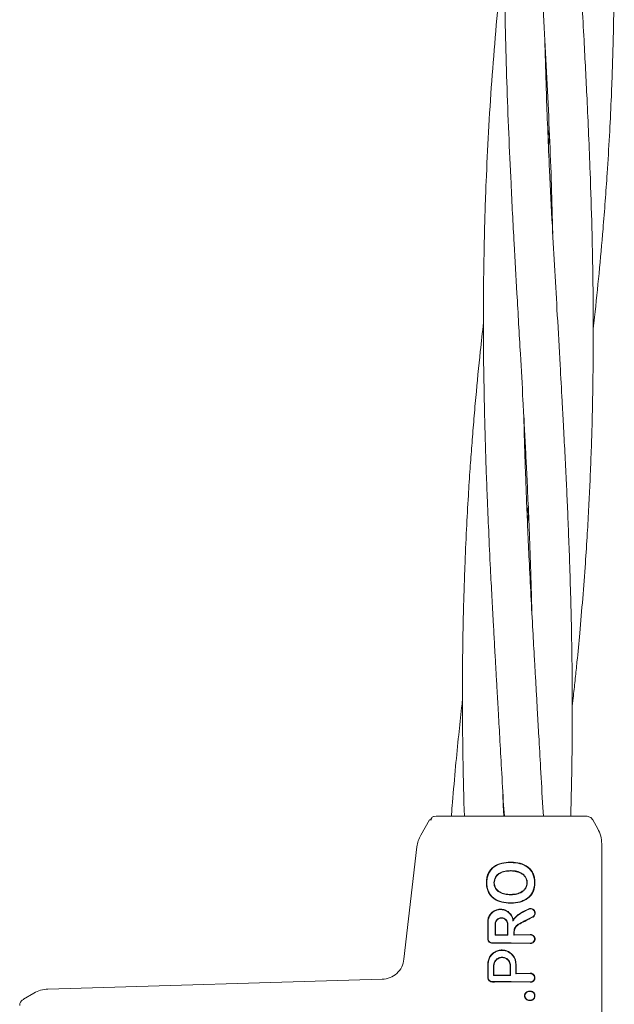
# Model space of a CAD drawing. Units: millimetres. Extents: x 918 to 9300, y 170 to 6701.
# Drawn here: x 6203 to 6282, y 3936 to 4066 of the extents above; entities that cross this region are included whole.
import ezdxf

# ---------------------------------------------------------------- set-up
doc = ezdxf.new("R2010")
doc.units = ezdxf.units.MM

msp = doc.modelspace()

# ---------------------------------------------------------------- linework, layer by layer
at = {"color": 7, "linetype": 'Continuous', "lineweight": 18}
for p, q in [((6273.42, 4050.44), (6273.26, 4049.47)), ((6270.45, 4000.54), (6270.6, 4001.53)), ((6270.64, 4000.53), (6270.49, 3999.54)), ((6267.28, 3962.05), (6267.25, 3963.49)), ((6262.09, 3962.33), (6262.17, 3960.59)), ((6267.36, 3960.59), (6267.28, 3962.05)), ((6267.32, 3962.04), (6267.44, 3960.59)), ((6272.62, 3960.59), (6272.52, 3961.75)), ((6276.23, 3960.59), (6276.24, 3961.55)), ((6257.54, 3960.09), (6256.37, 3958.07)), ((6257.78, 3960.09), (6257.54, 3960.09)), ((6258.4, 3960.59), (6258.15, 3960.56)), ((6279.12, 3960.09), (6279.79, 3958.92)), ((6280.33, 3956.92), (6280.33, 3925.59)), ((6255.86, 3956.53), (6254.16, 3941.65)), ((6268.26, 3954.45), (6268.26, 3954.51)), ((6268.25, 3953.33), (6268.25, 3953.38)), ((6265.11, 3951.76), (6265.06, 3951.76)), ((6268.25, 3950.23), (6268.25, 3950.18)), ((6268.25, 3949.06), (6268.25, 3949.11)), ((6266.21, 3944.85), (6266.26, 3944.9)), ((6267.91, 3944.83), (6267.85, 3944.89)), ((6268.33, 3943.84), (6270.87, 3943.79)), ((6268.7, 3944.84), (6268.75, 3944.89)), ((6268.7, 3944.84), (6270.87, 3944.88)), ((6268.75, 3944.89), (6270.87, 3944.94)), ((6268.33, 3943.78), (6270.87, 3943.73)), ((6251.27, 3939), (6207.07, 3937.7)), ((6266, 3939.52), (6266.05, 3939.57)), ((6268.27, 3939.5), (6268.21, 3939.56)), ((6268.33, 3938.71), (6270.86, 3938.66)), ((6268.33, 3938.65), (6270.86, 3938.6)), ((6268.94, 3939.71), (6268.99, 3939.76)), ((6268.94, 3939.71), (6270.86, 3939.75)), ((6268.99, 3939.76), (6270.86, 3939.81)), ((6203.83, 3936.38), (6205.19, 3937.17)), ((6203.83, 3936.28), (6203.83, 3936.38)), ((6203.33, 3935.52), (6203.36, 3935.78))]:
    msp.add_line(p, q, dxfattribs=at)
at = {"color": 7, "linetype": 'Continuous', "lineweight": 18, "flags": 128}
for points in [[(6266.06, 3951.76), (6266.09, 3951.76), (6266.11, 3951.76)], [(6270.46, 3951.78), (6270.43, 3951.78), (6270.41, 3951.78)], [(6271.43, 3951.78), (6271.47, 3951.78), (6271.49, 3951.78)], [(6266.21, 3944.85), (6266.21, 3945.66), (6266.21, 3946.29)], [(6266.26, 3944.9), (6266.26, 3945.68), (6266.26, 3946.29)], [(6267.85, 3946.29), (6267.85, 3945.5), (6267.85, 3944.89)], [(6267.91, 3946.29), (6267.91, 3945.48), (6267.91, 3944.83)], [(6268.7, 3944.84), (6268.7, 3945.1), (6268.7, 3945.3)], [(6268.75, 3944.89), (6268.75, 3945.12), (6268.75, 3945.3)], [(6266, 3939.52), (6266, 3940.22), (6266, 3940.78)], [(6266.05, 3939.57), (6266.05, 3940.25), (6266.06, 3940.78)], [(6268.21, 3940.78), (6268.21, 3940.1), (6268.21, 3939.56)], [(6268.27, 3940.78), (6268.27, 3940.07), (6268.27, 3939.5)], [(6268.94, 3941.01), (6268.94, 3940.28), (6268.94, 3939.71)], [(6268.99, 3941.01), (6268.99, 3940.31), (6268.99, 3939.76)], [(6270.77, 3937.4), (6270.77, 3937.42), (6270.77, 3937.45)], [(6270.16, 3936.81), (6270.13, 3936.81), (6270.1, 3936.81)], [(6270.77, 3936.24), (6270.77, 3936.21), (6270.77, 3936.19)]]:
    msp.add_lwpolyline(points, dxfattribs=at)
at = {"color": 7, "linetype": 'Continuous', "lineweight": 18}
for points, knots in [([(6270.41, 4139.65), (6270.39, 4138.98), (6270.34, 4137.38), (6270.28, 4134.24), (6270.22, 4129.94), (6270.21, 4124.58), (6270.25, 4119.16), (6270.35, 4114.25), (6270.45, 4110.28), (6270.56, 4106.91), (6270.67, 4103.86), (6270.79, 4100.88), (6270.97, 4096.88), (6271.22, 4091.6), (6271.58, 4084.89), (6271.97, 4077.9), (6272.38, 4070.92), (6272.76, 4064.13), (6273.11, 4057.37), (6273.42, 4050.69), (6273.68, 4044.11), (6273.79, 4039.81), (6273.84, 4037.7)], [0, 0, 0, 0, 0.019774, 0.047305, 0.092656, 0.14656, 0.205174, 0.252494, 0.291061, 0.322201, 0.351706, 0.380788, 0.409825, 0.469288, 0.536188, 0.60682, 0.674731, 0.741309, 0.806562, 0.873297, 0.937824, 1, 1, 1, 1]), ([(6279.19, 4025.09), (6279.25, 4025.59), (6279.53, 4028.03), (6279.98, 4032.43), (6280.55, 4038.78), (6281, 4044.85), (6281.34, 4050.53), (6281.63, 4056.33), (6281.87, 4063.62), (6282, 4072.7), (6281.94, 4081.89), (6281.73, 4091.3), (6281.45, 4098.77), (6281.18, 4104.8), (6280.99, 4108.61), (6280.79, 4112.44), (6280.56, 4116.67), (6280.3, 4121.25), (6280.08, 4125.14), (6279.91, 4128.07), (6279.79, 4130.1), (6279.69, 4131.96), (6279.59, 4133.77), (6279.47, 4135.88), (6279.37, 4137.7), (6279.31, 4138.89), (6279.3, 4139.15)], [0, 0, 0, 0, 0.013364, 0.064639, 0.116349, 0.18117, 0.224834, 0.266141, 0.334103, 0.417046, 0.505109, 0.575615, 0.664385, 0.701025, 0.733779, 0.764286, 0.80139, 0.844698, 0.884405, 0.90356, 0.921415, 0.937683, 0.952318, 0.968729, 0.993138, 1, 1, 1, 1]), ([(6270.22, 4125.74), (6270.18, 4125.4), (6269.91, 4123.08), (6269.51, 4119.16), (6269.06, 4114.29), (6268.74, 4110.34), (6268.49, 4107), (6268.29, 4103.97), (6268.11, 4101.01), (6267.9, 4097.04), (6267.68, 4091.77), (6267.5, 4085.1), (6267.43, 4078.14), (6267.45, 4071.19), (6267.56, 4064.42), (6267.75, 4057.68), (6268.01, 4051), (6268.33, 4043.88), (6268.7, 4036.82), (6269.13, 4029.29), (6269.52, 4022.37), (6269.85, 4016.55), (6270.08, 4012.36), (6270.24, 4009.19), (6270.4, 4005.9), (6270.58, 4002.17), (6270.76, 3997.79), (6270.92, 3993.38), (6271.02, 3989.92), (6271.06, 3988.12), (6271.08, 3987.56)], [0, 0, 0, 0, 0.007436, 0.050685, 0.085549, 0.113907, 0.136756, 0.158435, 0.179832, 0.201226, 0.245098, 0.294428, 0.346428, 0.396332, 0.445304, 0.49338, 0.54251, 0.590081, 0.647591, 0.695331, 0.753147, 0.797448, 0.821201, 0.844044, 0.866116, 0.892326, 0.924799, 0.96113, 0.987846, 1, 1, 1, 1]), ([(6276.42, 3975.16), (6276.47, 3975.62), (6276.61, 3976.84), (6276.82, 3978.78), (6277.1, 3981.54), (6277.44, 3985.07), (6277.81, 3989.42), (6278.15, 3993.81), (6278.41, 3997.87), (6278.61, 4001.48), (6278.78, 4004.98), (6278.92, 4008.53), (6279.03, 4012), (6279.12, 4015.85), (6279.19, 4020.66), (6279.21, 4026.37), (6279.15, 4032.49), (6279.02, 4038.87), (6278.82, 4044.97), (6278.59, 4050.68), (6278.33, 4056.52), (6277.95, 4063.86), (6277.43, 4072.97), (6276.91, 4082.17), (6276.39, 4091.6), (6276.04, 4099.07), (6275.8, 4105.1), (6275.68, 4108.91), (6275.6, 4111.6), (6275.57, 4113.05), (6275.56, 4113.35)], [0, 0, 0, 0, 0.009868, 0.026641, 0.042548, 0.070115, 0.103562, 0.137503, 0.165968, 0.192013, 0.216149, 0.242277, 0.269211, 0.291613, 0.325973, 0.373646, 0.415932, 0.458668, 0.512126, 0.548207, 0.582394, 0.638542, 0.707091, 0.77971, 0.837787, 0.911196, 0.941492, 0.968525, 0.993647, 1, 1, 1, 1]), ([(6267.45, 4075.81), (6267.28, 4074.27), (6266.85, 4070.48), (6266.29, 4064.49), (6265.75, 4057.8), (6265.33, 4051.17), (6264.99, 4044.09), (6264.77, 4037.06), (6264.66, 4029.55), (6264.66, 4022.66), (6264.75, 4016.86), (6264.85, 4012.68), (6264.93, 4009.52), (6265.04, 4006.25), (6265.18, 4002.54), (6265.37, 3998.16), (6265.57, 3993.75), (6265.78, 3989.72), (6265.96, 3986.51), (6266.1, 3983.87), (6266.22, 3981.75), (6266.33, 3979.72), (6266.47, 3977.37), (6266.64, 3974.41), (6266.84, 3970.84), (6267.08, 3966.64), (6267.24, 3963.64), (6267.32, 3962.04)], [0, 0, 0, 0, 0.0409869, 0.1004315, 0.1586529, 0.2182317, 0.2759844, 0.3458156, 0.4037988, 0.4740744, 0.5278068, 0.5565665, 0.5842161, 0.6108962, 0.6425778, 0.6819315, 0.7261122, 0.75859, 0.7877093, 0.8106431, 0.8280443, 0.8433511, 0.8639683, 0.8897705, 0.9211106, 0.9579967, 1, 1, 1, 1]), ([(6276.24, 3961.55), (6276.28, 3963.28), (6276.36, 3966.42), (6276.41, 3970.6), (6276.43, 3973.86), (6276.42, 3976.49), (6276.41, 3978.81), (6276.38, 3981.58), (6276.32, 3985.12), (6276.22, 3989.5), (6276.08, 3993.93), (6275.93, 3998.01), (6275.78, 4001.64), (6275.62, 4005.16), (6275.44, 4008.73), (6275.26, 4012.22), (6275.05, 4016.09), (6274.78, 4020.91), (6274.46, 4026.65), (6274.1, 4032.78), (6273.76, 4039.17), (6273.44, 4045.27), (6273.19, 4050.99), (6272.97, 4056.79), (6272.85, 4060.92), (6272.78, 4063.48)], [0, 0, 0, 0, 0.051235, 0.092541, 0.123443, 0.147403, 0.170135, 0.191656, 0.229037, 0.274549, 0.320716, 0.359372, 0.394715, 0.42746, 0.462943, 0.499541, 0.529979, 0.576707, 0.641374, 0.698759, 0.7567, 0.82929, 0.878277, 0.924724, 1, 1, 1, 1]), ([(6273.22, 4050.46), (6273.25, 4050.65), (6273.3, 4050.98), (6273.35, 4051.31), (6273.37, 4051.45)], [0, 0, 0, 0, 0.59417, 1, 1, 1, 1]), ([(6264.68, 4025.89), (6264.54, 4024.62), (6264.16, 4021.33), (6263.74, 4016.94), (6263.38, 4012.79), (6263.13, 4009.65), (6262.89, 4006.41), (6262.65, 4002.72), (6262.41, 3998.37), (6262.22, 3993.98), (6262.09, 3989.97), (6262, 3986.76), (6261.95, 3984.12), (6261.92, 3982.01), (6261.9, 3979.99), (6261.89, 3977.65), (6261.89, 3974.69), (6261.92, 3971.12), (6261.97, 3966.93), (6262.05, 3963.93), (6262.09, 3962.33)], [0, 0, 0, 0, 0.060254, 0.156149, 0.207497, 0.256899, 0.304554, 0.360996, 0.431095, 0.509988, 0.568073, 0.62029, 0.661437, 0.692602, 0.719901, 0.756723, 0.802839, 0.858877, 0.924854, 1, 1, 1, 1]), ([(6272.52, 3961.75), (6272.42, 3963.5), (6272.25, 3966.64), (6272.02, 3970.84), (6271.83, 3974.11), (6271.68, 3976.75), (6271.55, 3979.08), (6271.39, 3981.86), (6271.19, 3985.41), (6270.95, 3989.8), (6270.73, 3994.22), (6270.54, 3998.31), (6270.39, 4001.93), (6270.25, 4005.45), (6270.13, 4009.01), (6270.05, 4011.74), (6270.02, 4013.26), (6270.01, 4013.54)], [0, 0, 0, 0, 0.100807, 0.18213, 0.243038, 0.290274, 0.335119, 0.377618, 0.451308, 0.54076, 0.631586, 0.707741, 0.777345, 0.841764, 0.911619, 0.983814, 1, 1, 1, 1]), ([(6261.9, 3975.97), (6261.86, 3975.62), (6261.68, 3974.08), (6261.37, 3971.15), (6260.96, 3966.99), (6260.71, 3964.01), (6260.57, 3962.42)], [0, 0, 0, 0, 0.078473, 0.340324, 0.648704, 1, 1, 1, 1]), ([(6260.57, 3962.42), (6260.53, 3961.88), (6260.48, 3961.28), (6260.46, 3960.67), (6260.46, 3960.59)], [0, 0, 0, 0, 0.878577, 1, 1, 1, 1]), ([(6258.15, 3960.56), (6258.03, 3960.51), (6257.79, 3960.41), (6257.71, 3960.2), (6257.68, 3960.09)], [0, 0, 0, 0, 0.493888, 1, 1, 1, 1]), ([(6265.57, 3960.59), (6264.45, 3960.59), (6262.21, 3960.59), (6259.95, 3960.59), (6258.63, 3960.59), (6258.48, 3960.59), (6258.4, 3960.59)], [0, 0, 0, 0, 0.281624, 0.561625, 0.781088, 1, 1, 1, 1]), ([(6268.33, 3960.59), (6267.8, 3960.59), (6266.87, 3960.59), (6265.97, 3960.59), (6265.57, 3960.59)], [0, 0, 0, 0, 0.5602212, 1, 1, 1, 1]), ([(6278.25, 3960.59), (6278.17, 3960.59), (6278, 3960.59), (6276.7, 3960.59), (6274.63, 3960.59), (6271.75, 3960.59), (6269.47, 3960.59), (6268.33, 3960.59)], [0, 0, 0, 0, 0.18695, 0.373656, 0.560387, 0.780147, 1, 1, 1, 1]), ([(6278.25, 3960.59), (6278.34, 3960.59), (6278.51, 3960.57), (6278.76, 3960.47), (6278.97, 3960.31), (6279.07, 3960.17), (6279.12, 3960.09)], [0, 0, 0, 0, 0.249999, 0.5, 0.750001, 1, 1, 1, 1]), ([(6279.79, 3958.92), (6279.95, 3958.61), (6280.26, 3957.98), (6280.3, 3957.27), (6280.33, 3956.92)], [0, 0, 0, 0, 0.5, 1, 1, 1, 1]), ([(6256.37, 3958.07), (6256.25, 3957.83), (6256, 3957.34), (6255.91, 3956.8), (6255.86, 3956.53)], [0, 0, 0, 0, 0.5, 1, 1, 1, 1]), ([(6265.06, 3951.76), (6265.07, 3951.96), (6265.08, 3952.37), (6265.26, 3952.95), (6265.58, 3953.48), (6266.15, 3954.03), (6267.08, 3954.44), (6267.86, 3954.49), (6268.26, 3954.51)], [0, 0, 0, 0, 0.126059, 0.253835, 0.38127, 0.507166, 0.753167, 1, 1, 1, 1]), ([(6265.11, 3951.76), (6265.12, 3951.96), (6265.14, 3952.35), (6265.31, 3952.93), (6265.61, 3953.44), (6266.17, 3953.99), (6267.09, 3954.39), (6267.86, 3954.43), (6268.26, 3954.45)], [0, 0, 0, 0, 0.125031, 0.251967, 0.378753, 0.504223, 0.750822, 1, 1, 1, 1]), ([(6268.33, 3954.5), (6268.31, 3954.51), (6268.29, 3954.51), (6268.27, 3954.51), (6268.26, 3954.51)], [0, 0, 0, 0, 0.561407, 1, 1, 1, 1]), ([(6268.33, 3954.45), (6268.31, 3954.45), (6268.29, 3954.45), (6268.27, 3954.45), (6268.26, 3954.45)], [0, 0, 0, 0, 0.561322, 1, 1, 1, 1]), ([(6271.49, 3951.78), (6271.48, 3951.98), (6271.47, 3952.37), (6271.3, 3952.93), (6271, 3953.44), (6270.44, 3954), (6269.52, 3954.43), (6268.73, 3954.48), (6268.33, 3954.5)], [0, 0, 0, 0, 0.123134, 0.247257, 0.372132, 0.497367, 0.748137, 1, 1, 1, 1]), ([(6271.43, 3951.78), (6271.4, 3952.17), (6271.35, 3952.75), (6270.95, 3953.41), (6270.41, 3953.95), (6269.5, 3954.37), (6268.72, 3954.43), (6268.33, 3954.45)], [0, 0, 0, 0, 0.245207, 0.369543, 0.494252, 0.745688, 1, 1, 1, 1]), ([(6268.25, 3953.38), (6268.01, 3953.37), (6267.5, 3953.35), (6266.87, 3953.13), (6266.46, 3952.81), (6266.23, 3952.5), (6266.09, 3952.16), (6266.07, 3951.9), (6266.06, 3951.76)], [0, 0, 0, 0, 0.236655, 0.495637, 0.639006, 0.745947, 0.867561, 1, 1, 1, 1]), ([(6268.25, 3953.33), (6268, 3953.32), (6267.5, 3953.29), (6266.91, 3953.08), (6266.51, 3952.79), (6266.28, 3952.49), (6266.14, 3952.14), (6266.12, 3951.89), (6266.11, 3951.76)], [0, 0, 0, 0, 0.249835, 0.49791, 0.623539, 0.746656, 0.871509, 1, 1, 1, 1]), ([(6268.25, 3953.38), (6268.26, 3953.38), (6268.29, 3953.38), (6268.32, 3953.38), (6268.33, 3953.38)], [0, 0, 0, 0, 0.561047, 1, 1, 1, 1]), ([(6268.25, 3953.33), (6268.26, 3953.33), (6268.29, 3953.33), (6268.32, 3953.33), (6268.33, 3953.33)], [0, 0, 0, 0, 0.561509, 1, 1, 1, 1]), ([(6268.33, 3953.38), (6268.58, 3953.37), (6269.09, 3953.34), (6269.68, 3953.1), (6270.07, 3952.79), (6270.29, 3952.49), (6270.41, 3952.2), (6270.45, 3951.96), (6270.46, 3951.84), (6270.46, 3951.78)], [0, 0, 0, 0, 0.255227, 0.504619, 0.630183, 0.754508, 0.877184, 0.937611, 1, 1, 1, 1]), ([(6268.33, 3953.33), (6268.57, 3953.31), (6269.06, 3953.28), (6269.64, 3953.05), (6270.03, 3952.76), (6270.24, 3952.47), (6270.38, 3952.13), (6270.4, 3951.9), (6270.41, 3951.78)], [0, 0, 0, 0, 0.253482, 0.506545, 0.631547, 0.755083, 0.877469, 1, 1, 1, 1]), ([(6265.06, 3951.76), (6265.07, 3951.56), (6265.09, 3951.16), (6265.27, 3950.59), (6265.59, 3950.08), (6266.16, 3949.53), (6267.08, 3949.13), (6267.86, 3949.08), (6268.25, 3949.06)], [0, 0, 0, 0, 0.126998, 0.254121, 0.380201, 0.505417, 0.75246, 1, 1, 1, 1]), ([(6265.11, 3951.76), (6265.12, 3951.57), (6265.14, 3951.17), (6265.32, 3950.61), (6265.63, 3950.11), (6266.19, 3949.58), (6267.09, 3949.18), (6267.86, 3949.13), (6268.25, 3949.11)], [0, 0, 0, 0, 0.126538, 0.253088, 0.378404, 0.503602, 0.751374, 1, 1, 1, 1]), ([(6268.25, 3950.18), (6267.99, 3950.19), (6267.49, 3950.22), (6266.88, 3950.43), (6266.48, 3950.73), (6266.24, 3951.03), (6266.09, 3951.38), (6266.07, 3951.63), (6266.06, 3951.76)], [0, 0, 0, 0, 0.249891, 0.497926, 0.625996, 0.748026, 0.873171, 1, 1, 1, 1]), ([(6268.25, 3950.23), (6268, 3950.24), (6267.51, 3950.27), (6267.02, 3950.44), (6266.71, 3950.63), (6266.51, 3950.77), (6266.29, 3951.05), (6266.14, 3951.39), (6266.12, 3951.64), (6266.11, 3951.76)], [0, 0, 0, 0, 0.2515432, 0.500148, 0.5157319, 0.6245712, 0.7488719, 0.8742269, 1, 1, 1, 1]), ([(6271.49, 3951.78), (6271.45, 3951.39), (6271.4, 3950.8), (6270.99, 3950.13), (6270.44, 3949.57), (6269.52, 3949.14), (6268.73, 3949.09), (6268.33, 3949.06)], [0, 0, 0, 0, 0.2459226, 0.3712663, 0.4966833, 0.7446401, 1, 1, 1, 1]), ([(6271.43, 3951.78), (6271.4, 3951.4), (6271.34, 3950.83), (6270.95, 3950.16), (6270.54, 3949.75), (6270.04, 3949.45), (6269.31, 3949.18), (6268.72, 3949.14), (6268.33, 3949.11)], [0, 0, 0, 0, 0.244607, 0.368837, 0.493839, 0.62013, 0.746421, 1, 1, 1, 1]), ([(6268.33, 3950.23), (6268.57, 3950.25), (6269.07, 3950.28), (6269.65, 3950.51), (6270.03, 3950.81), (6270.25, 3951.09), (6270.39, 3951.42), (6270.4, 3951.66), (6270.41, 3951.78)], [0, 0, 0, 0, 0.256188, 0.508462, 0.633154, 0.756166, 0.877534, 1, 1, 1, 1]), ([(6268.33, 3950.18), (6268.58, 3950.2), (6269.08, 3950.23), (6269.68, 3950.46), (6270.07, 3950.78), (6270.3, 3951.07), (6270.44, 3951.41), (6270.45, 3951.66), (6270.46, 3951.78)], [0, 0, 0, 0, 0.254577, 0.506522, 0.631934, 0.755464, 0.877598, 1, 1, 1, 1]), ([(6268.25, 3950.23), (6268.26, 3950.23), (6268.29, 3950.23), (6268.32, 3950.23), (6268.33, 3950.23)], [0, 0, 0, 0, 0.5587565, 1, 1, 1, 1]), ([(6268.25, 3950.18), (6268.26, 3950.18), (6268.29, 3950.18), (6268.32, 3950.18), (6268.33, 3950.18)], [0, 0, 0, 0, 0.558393, 1, 1, 1, 1]), ([(6268.33, 3949.11), (6268.31, 3949.11), (6268.29, 3949.11), (6268.26, 3949.11), (6268.25, 3949.11)], [0, 0, 0, 0, 0.56185, 1, 1, 1, 1]), ([(6268.33, 3949.06), (6268.31, 3949.06), (6268.29, 3949.06), (6268.26, 3949.06), (6268.25, 3949.06)], [0, 0, 0, 0, 0.561905, 1, 1, 1, 1]), ([(6265.23, 3946.59), (6265.25, 3946.77), (6265.28, 3947.14), (6265.56, 3947.64), (6265.95, 3948), (6266.27, 3948.15), (6266.61, 3948.26), (6266.99, 3948.3), (6267.49, 3948.2), (6267.97, 3947.96), (6268.2, 3947.69), (6268.33, 3947.54)], [0, 0, 0, 0, 0.12479, 0.259101, 0.385378, 0.493568, 0.508943, 0.635338, 0.752177, 0.865334, 1, 1, 1, 1]), ([(6265.29, 3946.59), (6265.3, 3946.76), (6265.34, 3947.13), (6265.61, 3947.61), (6265.97, 3947.94), (6266.29, 3948.1), (6266.62, 3948.21), (6267.03, 3948.25), (6267.53, 3948.13), (6267.99, 3947.88), (6268.21, 3947.6), (6268.33, 3947.44)], [0, 0, 0, 0, 0.123892, 0.257624, 0.383601, 0.463498, 0.507459, 0.633698, 0.751475, 0.863516, 1, 1, 1, 1]), ([(6268.57, 3946.7), (6268.64, 3946.81), (6268.88, 3947.21), (6269.62, 3947.77), (6270.31, 3948.09), (6270.71, 3948.28)], [0, 0, 0, 0, 0.14514, 0.506982, 1, 1, 1, 1]), ([(6268.6, 3946.86), (6268.73, 3947.02), (6269.01, 3947.37), (6269.72, 3947.88), (6270.31, 3948.15), (6270.69, 3948.33)], [0, 0, 0, 0, 0.239546, 0.507901, 1, 1, 1, 1]), ([(6271.17, 3947.21), (6271.21, 3947.23), (6271.29, 3947.27), (6271.4, 3947.38), (6271.49, 3947.55), (6271.52, 3947.74), (6271.5, 3947.89), (6271.45, 3948.03), (6271.37, 3948.16), (6271.25, 3948.26), (6271.13, 3948.33), (6271, 3948.36), (6270.84, 3948.37), (6270.75, 3948.35), (6270.69, 3948.33)], [0, 0, 0, 0, 0.072354, 0.138381, 0.250558, 0.375281, 0.438494, 0.502153, 0.612517, 0.678783, 0.752116, 0.838979, 0.909062, 1, 1, 1, 1]), ([(6271.15, 3947.25), (6271.18, 3947.27), (6271.25, 3947.31), (6271.35, 3947.41), (6271.44, 3947.56), (6271.47, 3947.77), (6271.42, 3947.98), (6271.3, 3948.16), (6271.13, 3948.28), (6270.91, 3948.33), (6270.78, 3948.3), (6270.71, 3948.28)], [0, 0, 0, 0, 0.07209, 0.138096, 0.250988, 0.375404, 0.500991, 0.616039, 0.751081, 0.87599, 1, 1, 1, 1]), ([(6265.23, 3946.59), (6265.23, 3946.17), (6265.23, 3945.43), (6265.24, 3944.68), (6265.24, 3944.36)], [0, 0, 0, 0, 0.56, 1, 1, 1, 1]), ([(6265.29, 3946.59), (6265.29, 3946.17), (6265.29, 3945.43), (6265.29, 3944.68), (6265.29, 3944.36)], [0, 0, 0, 0, 0.56, 1, 1, 1, 1]), ([(6267.91, 3946.29), (6267.9, 3946.35), (6267.89, 3946.48), (6267.82, 3946.69), (6267.66, 3946.92), (6267.38, 3947.1), (6267.06, 3947.16), (6266.73, 3947.1), (6266.49, 3946.94), (6266.34, 3946.76), (6266.24, 3946.56), (6266.22, 3946.4), (6266.21, 3946.29)], [0, 0, 0, 0, 0.0721986, 0.1389037, 0.2553067, 0.3776934, 0.5008242, 0.622639, 0.7461371, 0.8146297, 0.8798228, 1, 1, 1, 1]), ([(6267.85, 3946.29), (6267.85, 3946.35), (6267.84, 3946.46), (6267.77, 3946.67), (6267.62, 3946.88), (6267.36, 3947.05), (6267.06, 3947.11), (6266.75, 3947.05), (6266.52, 3946.9), (6266.39, 3946.73), (6266.29, 3946.55), (6266.27, 3946.39), (6266.26, 3946.29)], [0, 0, 0, 0, 0.071061, 0.13744, 0.255605, 0.377244, 0.500787, 0.622401, 0.745837, 0.814322, 0.879563, 1, 1, 1, 1]), ([(6268.6, 3946.86), (6268.58, 3946.98), (6268.52, 3947.22), (6268.39, 3947.44), (6268.33, 3947.54)], [0, 0, 0, 0, 0.500053, 1, 1, 1, 1]), ([(6268.57, 3946.7), (6268.55, 3946.83), (6268.52, 3947.09), (6268.39, 3947.33), (6268.33, 3947.44)], [0, 0, 0, 0, 0.500042, 1, 1, 1, 1]), ([(6268.6, 3946.86), (6268.6, 3946.83), (6268.59, 3946.78), (6268.57, 3946.73), (6268.57, 3946.7)], [0, 0, 0, 0, 0.555106, 1, 1, 1, 1]), ([(6271.15, 3947.25), (6270.8, 3947.08), (6270.18, 3946.76), (6269.56, 3946.43), (6269.28, 3946.28)], [0, 0, 0, 0, 0.560017, 1, 1, 1, 1]), ([(6271.17, 3947.21), (6270.83, 3947.03), (6270.21, 3946.71), (6269.58, 3946.38), (6269.31, 3946.24)], [0, 0, 0, 0, 0.559968, 1, 1, 1, 1]), ([(6269.28, 3946.28), (6269.2, 3946.23), (6269.03, 3946.12), (6268.85, 3945.89), (6268.73, 3945.61), (6268.71, 3945.41), (6268.7, 3945.3)], [0, 0, 0, 0, 0.238186, 0.501093, 0.733978, 1, 1, 1, 1]), ([(6269.31, 3946.24), (6269.24, 3946.19), (6269.1, 3946.1), (6268.92, 3945.89), (6268.78, 3945.62), (6268.76, 3945.41), (6268.75, 3945.3)], [0, 0, 0, 0, 0.2137939, 0.4517551, 0.7138587, 1, 1, 1, 1]), ([(6265.24, 3944.36), (6265.24, 3944.28), (6265.26, 3944.17), (6265.33, 3944.02), (6265.44, 3943.9), (6265.61, 3943.79), (6265.76, 3943.77), (6265.84, 3943.76)], [0, 0, 0, 0, 0.2349798, 0.3677664, 0.5102563, 0.7558042, 1, 1, 1, 1]), ([(6265.29, 3944.36), (6265.29, 3944.32), (6265.3, 3944.25), (6265.33, 3944.14), (6265.39, 3944.05), (6265.48, 3943.94), (6265.63, 3943.84), (6265.77, 3943.82), (6265.84, 3943.82)], [0, 0, 0, 0, 0.129017, 0.256935, 0.383722, 0.50935, 0.755479, 1, 1, 1, 1]), ([(6268.33, 3943.84), (6267.86, 3943.84), (6267.03, 3943.83), (6266.21, 3943.82), (6265.84, 3943.82)], [0, 0, 0, 0, 0.559811, 1, 1, 1, 1]), ([(6266.21, 3944.85), (6266.52, 3944.85), (6267.09, 3944.84), (6267.66, 3944.84), (6267.91, 3944.83)], [0, 0, 0, 0, 0.560102, 1, 1, 1, 1]), ([(6266.26, 3944.9), (6266.56, 3944.9), (6267.09, 3944.89), (6267.62, 3944.89), (6267.85, 3944.89)], [0, 0, 0, 0, 0.5600765, 1, 1, 1, 1]), ([(6270.87, 3943.73), (6270.9, 3943.73), (6270.98, 3943.73), (6271.13, 3943.77), (6271.29, 3943.86), (6271.39, 3943.99), (6271.45, 3944.1), (6271.49, 3944.21), (6271.5, 3944.34), (6271.49, 3944.46), (6271.45, 3944.58), (6271.39, 3944.68), (6271.29, 3944.81), (6271.13, 3944.9), (6270.98, 3944.94), (6270.9, 3944.94), (6270.87, 3944.94)], [0, 0, 0, 0, 0.042186, 0.124055, 0.248354, 0.313828, 0.373912, 0.437831, 0.50001, 0.562185, 0.626102, 0.686133, 0.751684, 0.875962, 0.957706, 1, 1, 1, 1]), ([(6270.87, 3943.79), (6270.87, 3943.79), (6270.88, 3943.79), (6270.9, 3943.79), (6270.97, 3943.79), (6271.11, 3943.82), (6271.25, 3943.91), (6271.35, 3944.02), (6271.4, 3944.13), (6271.44, 3944.23), (6271.45, 3944.34), (6271.44, 3944.44), (6271.4, 3944.55), (6271.35, 3944.65), (6271.25, 3944.76), (6271.11, 3944.85), (6270.97, 3944.88), (6270.9, 3944.88), (6270.87, 3944.88), (6270.87, 3944.88)], [0, 0, 0, 0, 0.00429, 0.011792, 0.036469, 0.124732, 0.249416, 0.316961, 0.381248, 0.442258, 0.500007, 0.55775, 0.61876, 0.683052, 0.750609, 0.875281, 0.963149, 0.995539, 1, 1, 1, 1]), ([(6265.24, 3941.01), (6265.26, 3941.19), (6265.29, 3941.56), (6265.51, 3942.01), (6265.85, 3942.43), (6266.31, 3942.74), (6266.88, 3942.89), (6267.39, 3942.88), (6267.89, 3942.74), (6268.18, 3942.54), (6268.33, 3942.43)], [0, 0, 0, 0, 0.125484, 0.25716, 0.347225, 0.508326, 0.640579, 0.753673, 0.870879, 1, 1, 1, 1]), ([(6265.3, 3941.01), (6265.31, 3941.19), (6265.34, 3941.55), (6265.58, 3942.03), (6265.94, 3942.43), (6266.4, 3942.7), (6266.9, 3942.84), (6267.41, 3942.82), (6267.91, 3942.68), (6268.18, 3942.47), (6268.33, 3942.36)], [0, 0, 0, 0, 0.124868, 0.256109, 0.382489, 0.507161, 0.634321, 0.75296, 0.869784, 1, 1, 1, 1]), ([(6268.33, 3943.78), (6267.86, 3943.78), (6267.03, 3943.78), (6266.21, 3943.77), (6265.84, 3943.76)], [0, 0, 0, 0, 0.55983, 1, 1, 1, 1]), ([(6251.27, 3939), (6251.63, 3939.04), (6252.34, 3939.14), (6253.25, 3939.74), (6253.93, 3940.6), (6254.09, 3941.3), (6254.16, 3941.65)], [0, 0, 0, 0, 0.25, 0.5, 0.75, 1, 1, 1, 1]), ([(6268.27, 3940.78), (6268.26, 3940.89), (6268.24, 3941.08), (6268.12, 3941.36), (6267.91, 3941.64), (6267.57, 3941.86), (6267.13, 3941.94), (6266.75, 3941.87), (6266.49, 3941.72), (6266.32, 3941.58), (6266.19, 3941.41), (6266.04, 3941.14), (6266.02, 3940.92), (6266, 3940.78)], [0, 0, 0, 0, 0.090081, 0.162564, 0.254303, 0.380252, 0.499927, 0.622016, 0.701477, 0.746272, 0.814896, 0.880121, 1, 1, 1, 1]), ([(6268.21, 3940.78), (6268.2, 3940.88), (6268.19, 3941.05), (6268.08, 3941.32), (6267.88, 3941.59), (6267.55, 3941.81), (6267.13, 3941.89), (6266.77, 3941.82), (6266.52, 3941.68), (6266.36, 3941.54), (6266.23, 3941.38), (6266.09, 3941.13), (6266.07, 3940.92), (6266.06, 3940.78)], [0, 0, 0, 0, 0.085817, 0.156928, 0.254603, 0.379932, 0.499837, 0.621694, 0.700192, 0.745889, 0.814566, 0.879873, 1, 1, 1, 1]), ([(6268.99, 3941.01), (6268.98, 3941.14), (6268.97, 3941.41), (6268.83, 3941.79), (6268.62, 3942.16), (6268.42, 3942.34), (6268.33, 3942.43)], [0, 0, 0, 0, 0.224617, 0.500051, 0.755178, 1, 1, 1, 1]), ([(6268.94, 3941.01), (6268.93, 3941.13), (6268.92, 3941.38), (6268.78, 3941.78), (6268.58, 3942.12), (6268.4, 3942.3), (6268.33, 3942.36)], [0, 0, 0, 0, 0.22523, 0.499258, 0.811419, 1, 1, 1, 1]), ([(6265.24, 3941.01), (6265.24, 3940.68), (6265.25, 3940.09), (6265.25, 3939.5), (6265.25, 3939.24)], [0, 0, 0, 0, 0.56, 1, 1, 1, 1]), ([(6265.3, 3941.01), (6265.3, 3940.68), (6265.3, 3940.09), (6265.3, 3939.5), (6265.3, 3939.24)], [0, 0, 0, 0, 0.56, 1, 1, 1, 1]), ([(6265.25, 3939.24), (6265.25, 3939.17), (6265.27, 3939.05), (6265.34, 3938.91), (6265.45, 3938.78), (6265.62, 3938.66), (6265.78, 3938.65), (6265.86, 3938.64)], [0, 0, 0, 0, 0.232712, 0.364954, 0.507333, 0.754167, 1, 1, 1, 1]), ([(6265.3, 3939.24), (6265.3, 3939.21), (6265.31, 3939.13), (6265.35, 3938.99), (6265.46, 3938.84), (6265.64, 3938.72), (6265.79, 3938.7), (6265.86, 3938.69)], [0, 0, 0, 0, 0.128104, 0.255414, 0.506259, 0.753689, 1, 1, 1, 1]), ([(6268.33, 3938.71), (6267.87, 3938.71), (6267.04, 3938.71), (6266.22, 3938.7), (6265.86, 3938.69)], [0, 0, 0, 0, 0.559841, 1, 1, 1, 1]), ([(6268.33, 3938.65), (6267.87, 3938.65), (6267.04, 3938.65), (6266.22, 3938.64), (6265.86, 3938.64)], [0, 0, 0, 0, 0.559852, 1, 1, 1, 1]), ([(6266, 3939.52), (6266.42, 3939.51), (6267.18, 3939.5), (6267.93, 3939.5), (6268.27, 3939.5)], [0, 0, 0, 0, 0.560148, 1, 1, 1, 1]), ([(6266.05, 3939.57), (6266.46, 3939.56), (6267.18, 3939.56), (6267.9, 3939.56), (6268.21, 3939.56)], [0, 0, 0, 0, 0.560126, 1, 1, 1, 1]), ([(6270.86, 3939.81), (6270.89, 3939.81), (6270.97, 3939.81), (6271.12, 3939.77), (6271.28, 3939.68), (6271.38, 3939.55), (6271.44, 3939.45), (6271.48, 3939.33), (6271.49, 3939.21), (6271.48, 3939.08), (6271.44, 3938.97), (6271.38, 3938.86), (6271.28, 3938.73), (6271.12, 3938.64), (6270.97, 3938.6), (6270.89, 3938.6), (6270.86, 3938.6)], [0, 0, 0, 0, 0.04225, 0.12406, 0.248361, 0.313859, 0.373917, 0.437856, 0.50001, 0.562206, 0.626096, 0.686151, 0.751676, 0.875956, 0.957692, 1, 1, 1, 1]), ([(6270.86, 3939.75), (6270.86, 3939.75), (6270.88, 3939.75), (6270.96, 3939.75), (6271.1, 3939.72), (6271.24, 3939.63), (6271.34, 3939.52), (6271.39, 3939.42), (6271.42, 3939.31), (6271.43, 3939.21), (6271.42, 3939.1), (6271.39, 3939), (6271.34, 3938.89), (6271.24, 3938.78), (6271.1, 3938.69), (6270.96, 3938.66), (6270.89, 3938.66), (6270.87, 3938.66), (6270.86, 3938.66), (6270.86, 3938.66)], [0, 0, 0, 0, 0.004363, 0.036632, 0.12473, 0.249415, 0.316942, 0.381222, 0.442237, 0.500001, 0.557729, 0.618734, 0.683029, 0.750596, 0.87527, 0.963198, 0.987958, 0.995565, 1, 1, 1, 1]), ([(6207.07, 3937.7), (6206.74, 3937.67), (6206.08, 3937.61), (6205.49, 3937.32), (6205.19, 3937.17)], [0, 0, 0, 0, 0.5, 1, 1, 1, 1]), ([(6270.77, 3937.45), (6270.68, 3937.44), (6270.51, 3937.42), (6270.29, 3937.27), (6270.13, 3937.07), (6270.11, 3936.9), (6270.1, 3936.81)], [0, 0, 0, 0, 0.256876, 0.507469, 0.754555, 1, 1, 1, 1]), ([(6270.77, 3937.4), (6270.69, 3937.39), (6270.53, 3937.37), (6270.33, 3937.23), (6270.21, 3937.08), (6270.16, 3936.93), (6270.16, 3936.85), (6270.16, 3936.81)], [0, 0, 0, 0, 0.259744, 0.509916, 0.754967, 0.876599, 1, 1, 1, 1]), ([(6271.49, 3936.83), (6271.49, 3936.87), (6271.48, 3936.96), (6271.44, 3937.09), (6271.36, 3937.2), (6271.27, 3937.3), (6271.16, 3937.38), (6271.02, 3937.43), (6270.89, 3937.45), (6270.8, 3937.45), (6270.77, 3937.45)], [0, 0, 0, 0, 0.123882, 0.250152, 0.368958, 0.498598, 0.621473, 0.751677, 0.911033, 1, 1, 1, 1]), ([(6271.44, 3936.83), (6271.43, 3936.87), (6271.43, 3936.95), (6271.37, 3937.11), (6271.27, 3937.24), (6271.13, 3937.33), (6270.98, 3937.39), (6270.85, 3937.4), (6270.77, 3937.4)], [0, 0, 0, 0, 0.124448, 0.248722, 0.495077, 0.617396, 0.747511, 1, 1, 1, 1]), ([(6203.83, 3936.33), (6203.72, 3936.27), (6203.51, 3936.14), (6203.41, 3935.9), (6203.36, 3935.78)], [0, 0, 0, 0, 0.503087, 1, 1, 1, 1]), ([(6270.77, 3936.19), (6270.68, 3936.2), (6270.51, 3936.22), (6270.3, 3936.36), (6270.13, 3936.56), (6270.11, 3936.73), (6270.1, 3936.81)], [0, 0, 0, 0, 0.256138, 0.507602, 0.75448, 1, 1, 1, 1]), ([(6270.77, 3936.24), (6270.69, 3936.25), (6270.53, 3936.27), (6270.33, 3936.4), (6270.18, 3936.58), (6270.16, 3936.74), (6270.16, 3936.81)], [0, 0, 0, 0, 0.2595229, 0.5115444, 0.7566025, 1, 1, 1, 1]), ([(6271.44, 3936.83), (6271.43, 3936.74), (6271.41, 3936.61), (6271.32, 3936.47), (6271.24, 3936.38), (6271.14, 3936.31), (6270.98, 3936.25), (6270.85, 3936.24), (6270.77, 3936.24)], [0, 0, 0, 0, 0.247407, 0.367195, 0.497741, 0.606121, 0.750453, 1, 1, 1, 1]), ([(6271.49, 3936.83), (6271.48, 3936.73), (6271.47, 3936.59), (6271.37, 3936.44), (6271.27, 3936.34), (6271.16, 3936.26), (6270.99, 3936.19), (6270.85, 3936.19), (6270.77, 3936.19)], [0, 0, 0, 0, 0.248265, 0.374067, 0.50049, 0.626938, 0.755168, 1, 1, 1, 1]), ([(6271.44, 3936.83), (6271.44, 3936.83), (6271.46, 3936.83), (6271.48, 3936.83), (6271.49, 3936.83)], [0, 0, 0, 0, 0.499999, 1, 1, 1, 1])]:
    msp.add_open_spline(points, degree=3, knots=knots, dxfattribs=at)

doc.saveas('drawing.dxf')
